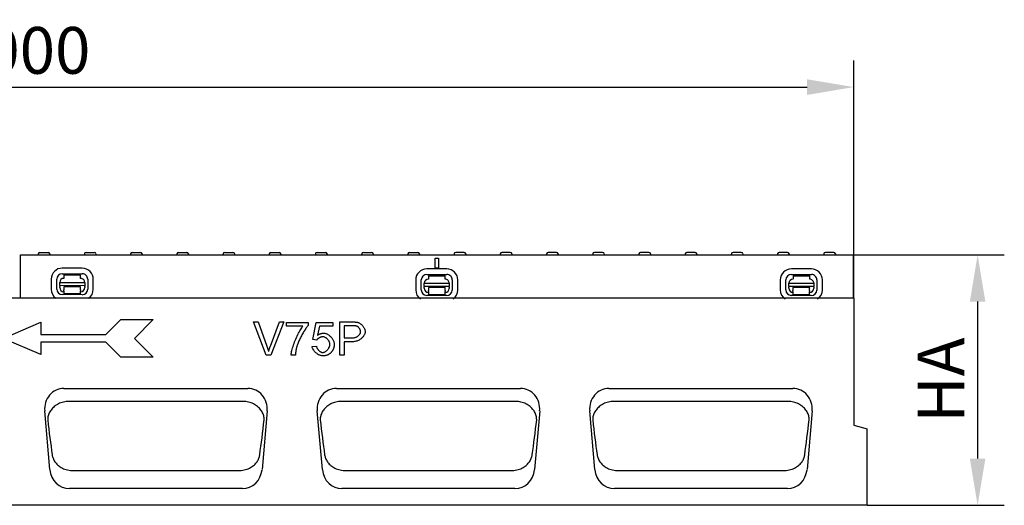
# Model space of a CAD drawing. Extents: x 125 to 1623, y 448 to 2140.
# Drawn here: x 709 to 1299, y 1769 to 2060 of the extents above; entities that cross this region are included whole.
import ezdxf

# ---------------------------------------------------------------- set-up
doc = ezdxf.new("R2010")
doc.units = 0
doc.header["$LTSCALE"] = 8
doc.header["$MEASUREMENT"] = 0
doc.layers.get('DEFPOINTS').update_dxf_attribs({"linetype": 'CONTINUOUS'})
for name, color, linetype in [('BEMASS', 3, 'CONTINUOUS'), ('DUENN-18', 94, 'CONTINUOUS'), ('SICHTBAR', 7, 'CONTINUOUS')]:
    doc.layers.add(name, color=color, linetype=linetype)
doc.styles.add('BEMSTIL', font='isocp3.shx', dxfattribs={"width": 0.8})
doc.dimstyles.new('BEMASS', dxfattribs={"dimtxt": 3.5, "dimasz": 3.5, "dimexe": 2, "dimexo": 0, "dimgap": 1, "dimtad": 1, "dimdec": 0, "dimtxsty": 'BEMSTIL', "dimcen": 3, "dimclrd": 3, "dimclre": 3, "dimclrt": 4, "dimazin": 3, "dimtfac": 0.875, "dimtdec": 0, "dimtmove": 0, "dimatfit": 3, "dimtolj": 1})

# ---------------------------------------------------------------- blocks, each defined once
blk = doc.blocks.new('*D12')
at = {"layer": 'BEMASS', "color": 3}
for p, q in [((1208.51, 1919), (1299.18, 1919)), ((1283.18, 1891), (1283.18, 1797)), ((1217.01, 1769), (1299.18, 1769))]:
    blk.add_line(p, q, dxfattribs=at)
for points in [[(1278.52, 1891), (1287.85, 1891), (1283.18, 1919)], [(1278.52, 1797), (1287.85, 1797), (1283.18, 1769)]]:
    blk.add_solid(points, dxfattribs=at)
at = {"layer": 'DEFPOINTS', "color": 0}
for p in [(1208.51, 1919), (1217.01, 1769), (1283.18, 1769)]:
    blk.add_point(p, dxfattribs=at)
at = {"layer": 'BEMASS', "color": 4, "insert": (1261.18, 1844), "char_height": 28, "attachment_point": 5, "rotation": 90, "style": 'BEMSTIL'}
blk.add_mtext('\\A1;HA', dxfattribs=at)
blk = doc.blocks.new('*D13')
at = {"layer": 'BEMASS', "color": 3}
for p, q in [((209.01, 1893), (209.01, 2035.5)), ((1209.01, 1893), (1209.01, 2035.5)), ((237.01, 2019.5), (1181.01, 2019.5))]:
    blk.add_line(p, q, dxfattribs=at)
for points in [[(237.01, 2024.16), (237.01, 2014.83), (209.01, 2019.5)], [(1181.01, 2024.16), (1181.01, 2014.83), (1209.01, 2019.5)]]:
    blk.add_solid(points, dxfattribs=at)
at = {"layer": 'DEFPOINTS', "color": 0}
for p in [(1209.01, 2019.5), (209.01, 1893), (1209.01, 1893)]:
    blk.add_point(p, dxfattribs=at)
at = {"layer": 'BEMASS', "color": 4, "insert": (709.01, 2041.5), "char_height": 28, "attachment_point": 5, "style": 'BEMSTIL'}
blk.add_mtext('\\A1;1000', dxfattribs=at)

msp = doc.modelspace()

# ---------------------------------------------------------------- linework, layer by layer
at = {"layer": 'DUENN-18'}
for p, q in [((720.09, 1919.56), (720.06, 1919)), ((721.09, 1920.5), (726.03, 1920.5)), ((727.03, 1919.56), (727.06, 1919)), ((747.79, 1919.56), (747.76, 1919)), ((748.79, 1920.5), (753.73, 1920.5)), ((754.73, 1919.56), (754.76, 1919)), ((775.49, 1919.56), (775.46, 1919)), ((776.49, 1920.5), (781.43, 1920.5)), ((782.43, 1919.56), (782.46, 1919)), ((803.19, 1919.56), (803.16, 1919)), ((804.19, 1920.5), (806.37, 1920.5)), ((806.41, 1920.5), (806.37, 1920.5)), ((806.41, 1920.5), (809.13, 1920.5)), ((810.13, 1919.56), (810.16, 1919)), ((830.89, 1919.56), (830.86, 1919)), ((831.89, 1920.5), (834.61, 1920.5)), ((834.65, 1920.5), (834.61, 1920.5)), ((834.65, 1920.5), (836.83, 1920.5)), ((837.83, 1919.56), (837.86, 1919)), ((858.59, 1919.56), (858.56, 1919)), ((859.59, 1920.5), (864.53, 1920.5)), ((865.53, 1919.56), (865.56, 1919)), ((886.29, 1919.56), (886.26, 1919)), ((887.29, 1920.5), (892.23, 1920.5)), ((893.23, 1919.56), (893.26, 1919)), ((913.99, 1919.56), (913.96, 1919)), ((914.99, 1920.5), (919.93, 1920.5)), ((920.93, 1919.56), (920.96, 1919)), ((941.69, 1919.56), (941.66, 1919)), ((942.69, 1920.5), (947.63, 1920.5)), ((948.63, 1919.56), (948.66, 1919)), ((969.39, 1919.56), (969.36, 1919)), ((975.33, 1920.5), (970.39, 1920.5)), ((976.33, 1919.56), (976.36, 1919)), ((997.09, 1919.56), (997.06, 1919)), ((1003.03, 1920.5), (998.09, 1920.5)), ((1004.03, 1919.56), (1004.06, 1919)), ((1024.79, 1919.56), (1024.76, 1919)), ((1030.73, 1920.5), (1025.79, 1920.5)), ((1031.73, 1919.56), (1031.76, 1919)), ((1052.49, 1919.56), (1052.46, 1919)), ((1058.43, 1920.5), (1053.49, 1920.5)), ((1059.43, 1919.56), (1059.46, 1919)), ((1080.19, 1919.56), (1080.16, 1919)), ((1083.37, 1920.5), (1081.19, 1920.5)), ((1083.37, 1920.5), (1083.41, 1920.5)), ((1086.13, 1920.5), (1083.41, 1920.5)), ((1087.13, 1919.56), (1087.16, 1919)), ((1107.89, 1919.56), (1107.86, 1919)), ((1111.61, 1920.5), (1108.89, 1920.5)), ((1111.61, 1920.5), (1111.65, 1920.5)), ((1113.83, 1920.5), (1111.65, 1920.5)), ((1114.83, 1919.56), (1114.86, 1919)), ((1135.59, 1919.56), (1135.56, 1919)), ((1141.53, 1920.5), (1136.59, 1920.5)), ((1142.53, 1919.56), (1142.56, 1919)), ((1163.29, 1919.56), (1163.26, 1919)), ((1169.23, 1920.5), (1164.29, 1920.5)), ((1170.23, 1919.56), (1170.26, 1919)), ((1190.99, 1919.56), (1190.96, 1919)), ((1196.93, 1920.5), (1191.99, 1920.5)), ((1197.93, 1919.56), (1197.96, 1919)), ((958.01, 1911), (958.01, 1917)), ((958.01, 1917), (960.01, 1917)), ((958.01, 1917), (960.01, 1917)), ((958.01, 1917), (960.01, 1917)), ((960.01, 1917), (960.01, 1911)), ((734.51, 1907.73), (746.51, 1907.71)), ((746.52, 1911.04), (734.52, 1911.06)), ((735.51, 1906.95), (745.51, 1906.93)), ((735.51, 1906.95), (735.51, 1904.95)), ((745.51, 1904.93), (745.51, 1906.93)), ((953.02, 1907.27), (965.02, 1907.25)), ((965.03, 1910.58), (953.03, 1910.6)), ((954.02, 1906.48), (964.02, 1906.46)), ((954.02, 1906.48), (954.02, 1904.48)), ((960.01, 1911), (958.01, 1911)), ((964.02, 1904.46), (964.02, 1906.46)), ((1171.53, 1907.27), (1183.53, 1907.25)), ((1183.54, 1910.58), (1171.54, 1910.6)), ((1172.53, 1906.48), (1182.53, 1906.46)), ((1172.53, 1906.48), (1172.53, 1904.48)), ((1182.53, 1904.46), (1182.53, 1906.46)), ((727.9, 1904.47), (727.89, 1898.47)), ((731.22, 1898.46), (731.23, 1904.46)), ((733, 1902.45), (748, 1902.42)), ((733, 1900.58), (733, 1902.45)), ((733, 1900.58), (733, 1900.13)), ((748, 1900.55), (733, 1900.58)), ((748, 1902.42), (748, 1900.55)), ((748, 1900.1), (748, 1900.55)), ((749.79, 1904.42), (749.78, 1898.42)), ((753.11, 1898.42), (753.12, 1904.42)), ((946.41, 1904), (946.39, 1898)), ((949.72, 1898), (949.74, 1904)), ((951.51, 1901.99), (966.51, 1901.96)), ((951.51, 1900.12), (951.51, 1901.99)), ((966.51, 1901.96), (966.51, 1900.09)), ((968.3, 1903.96), (968.28, 1897.96)), ((971.61, 1897.95), (971.63, 1903.95)), ((1164.91, 1904), (1164.9, 1898)), ((1168.23, 1898), (1168.24, 1904)), ((1170.02, 1901.99), (1185.02, 1901.96)), ((1170.02, 1900.12), (1170.02, 1901.99)), ((1185.02, 1901.96), (1185.02, 1900.09)), ((1186.8, 1903.96), (1186.79, 1897.96)), ((1190.12, 1897.95), (1190.13, 1903.95)), ((733, 1899.45), (733, 1900.13)), ((746.49, 1895.15), (734.49, 1895.17)), ((735.49, 1897.46), (735.5, 1898.15)), ((735.49, 1897.46), (735.49, 1895.65)), ((745.49, 1895.63), (735.49, 1895.65)), ((745.5, 1899.93), (735.5, 1899.95)), ((735.5, 1899.95), (735.5, 1899.45)), ((735.5, 1899.45), (735.5, 1898.15)), ((745.5, 1898.13), (745.49, 1897.44)), ((745.49, 1895.63), (745.49, 1897.44)), ((745.5, 1899.43), (745.5, 1899.93)), ((745.5, 1898.13), (745.5, 1899.43)), ((748, 1900.1), (748, 1899.42)), ((951.51, 1900.12), (951.51, 1899.66)), ((966.51, 1900.09), (951.51, 1900.12)), ((951.51, 1898.99), (951.51, 1899.66)), ((965, 1894.69), (953, 1894.71)), ((954.01, 1898.98), (954, 1897.68)), ((954, 1896.99), (954, 1897.68)), ((954, 1896.99), (954, 1895.18)), ((964, 1895.16), (954, 1895.18)), ((964.01, 1899.46), (954.01, 1899.48)), ((954.01, 1899.48), (954.01, 1898.98)), ((964, 1897.66), (964.01, 1898.96)), ((964, 1897.66), (964, 1896.97)), ((964, 1895.16), (964, 1896.97)), ((964.01, 1898.96), (964.01, 1899.46)), ((966.51, 1899.63), (966.51, 1900.09)), ((966.51, 1899.63), (966.51, 1898.96)), ((1170.01, 1898.99), (1170.02, 1899.66)), ((1170.02, 1900.12), (1170.02, 1899.66)), ((1185.02, 1900.09), (1170.02, 1900.12)), ((1183.51, 1894.69), (1171.51, 1894.71)), ((1172.52, 1899.48), (1172.51, 1898.98)), ((1172.51, 1898.98), (1172.51, 1897.68)), ((1172.51, 1896.99), (1172.51, 1897.68)), ((1172.51, 1896.99), (1172.51, 1895.18)), ((1182.51, 1895.16), (1172.51, 1895.18)), ((1182.52, 1899.46), (1172.52, 1899.48)), ((1182.51, 1898.96), (1182.52, 1899.46)), ((1182.51, 1897.66), (1182.51, 1898.96)), ((1182.51, 1897.66), (1182.51, 1896.97)), ((1182.51, 1895.16), (1182.51, 1896.97)), ((1185.02, 1899.63), (1185.01, 1898.96)), ((1185.02, 1899.63), (1185.02, 1900.09)), ((699.11, 1869), (721.61, 1878.75)), ((721.61, 1878.75), (721.61, 1871.25)), ((760.61, 1871.25), (769.61, 1880.25)), ((769.61, 1880.25), (789.11, 1880.25)), ((789.11, 1880.25), (777.86, 1869)), ((856.8, 1858.84), (849.08, 1878.84)), ((849.08, 1878.84), (851.94, 1878.84)), ((851.94, 1878.84), (857.14, 1864.31)), ((859.26, 1864.31), (864.67, 1878.84)), ((867.37, 1878.84), (859.53, 1858.84)), ((864.67, 1878.84), (867.37, 1878.84)), ((868.92, 1876.22), (868.92, 1878.58)), ((868.92, 1878.58), (881.87, 1878.58)), ((881.87, 1878.58), (881.87, 1876.68)), ((884.73, 1868.31), (886.67, 1878.58)), ((886.67, 1878.58), (896.61, 1878.58)), ((896.61, 1878.58), (896.61, 1876.23)), ((900.81, 1858.84), (900.81, 1878.84)), ((900.81, 1878.84), (908.36, 1878.84)), ((721.61, 1871.25), (760.61, 1871.25)), ((878.71, 1876.22), (868.92, 1876.22)), ((888.63, 1876.23), (887.55, 1870.87)), ((896.61, 1876.23), (888.63, 1876.23)), ((908.59, 1876.48), (903.47, 1876.48)), ((903.47, 1876.48), (903.47, 1869.33)), ((721.61, 1859.25), (699.11, 1869)), ((760.61, 1866.75), (721.61, 1866.75)), ((721.61, 1866.75), (721.61, 1859.25)), ((769.61, 1857.75), (760.61, 1866.75)), ((777.86, 1869), (789.11, 1857.75)), ((887.03, 1868), (884.73, 1868.31)), ((903.47, 1869.33), (908.63, 1869.33)), ((908.6, 1866.97), (903.47, 1866.97)), ((903.47, 1866.97), (903.47, 1858.84)), ((884.29, 1864.08), (886.87, 1864.3)), ((789.11, 1857.75), (769.61, 1857.75)), ((859.53, 1858.84), (856.8, 1858.84)), ((874.24, 1858.84), (871.71, 1858.84)), ((903.47, 1858.84), (900.81, 1858.84)), ((738.09, 1831.28), (843.26, 1831.28)), ((901.43, 1831.28), (1006.59, 1831.28)), ((1064.76, 1831.28), (1169.93, 1831.28)), ((740.67, 1789.87), (840.68, 1789.87)), ((904, 1789.87), (1004.02, 1789.87)), ((1067.34, 1789.87), (1167.35, 1789.87))]:
    msp.add_line(p, q, dxfattribs=at)
at = {"layer": 'DUENN-18', "flags": 128}
for points in [[(908.36, 1878.84), (908.52, 1878.84), (908.69, 1878.84), (908.84, 1878.84), (909, 1878.84), (909.15, 1878.83), (909.3, 1878.83), (909.44, 1878.82), (909.59, 1878.82), (909.72, 1878.81), (909.86, 1878.81), (909.99, 1878.8), (910.12, 1878.79), (910.25, 1878.78), (910.37, 1878.77), (910.49, 1878.76), (910.6, 1878.75), (910.71, 1878.74), (910.82, 1878.73), (910.93, 1878.72), (911.03, 1878.7), (911.13, 1878.69), (911.23, 1878.67), (911.32, 1878.66), (911.41, 1878.64)], [(911.41, 1878.64), (911.66, 1878.59), (911.92, 1878.51), (912.18, 1878.42), (912.45, 1878.29), (912.73, 1878.15), (913, 1877.98), (913.27, 1877.8), (913.54, 1877.59), (913.8, 1877.37), (914.05, 1877.13), (914.3, 1876.87), (914.54, 1876.6), (914.76, 1876.32), (914.97, 1876.02), (915.17, 1875.72), (915.35, 1875.41), (915.52, 1875.1), (915.66, 1874.79), (915.79, 1874.48), (915.89, 1874.17), (915.98, 1873.87), (916.04, 1873.58), (916.08, 1873.31), (916.09, 1873.05)], [(871.71, 1858.84), (871.74, 1859.28), (871.8, 1859.8), (871.89, 1860.39), (872.02, 1861.05), (872.19, 1861.76), (872.38, 1862.53), (872.61, 1863.33), (872.86, 1864.17), (873.14, 1865.04), (873.45, 1865.92), (873.77, 1866.82), (874.12, 1867.72), (874.49, 1868.61), (874.87, 1869.5), (875.26, 1870.37), (875.66, 1871.21), (876.07, 1872.02), (876.47, 1872.79), (876.88, 1873.51), (877.27, 1874.19), (877.66, 1874.8), (878.03, 1875.35), (878.38, 1875.82), (878.71, 1876.22)], [(881.87, 1876.68), (881.62, 1876.4), (881.35, 1876.07), (881.07, 1875.71), (880.78, 1875.3), (880.48, 1874.86), (880.16, 1874.39), (879.84, 1873.89), (879.51, 1873.36), (879.18, 1872.81), (878.85, 1872.25), (878.52, 1871.67), (878.2, 1871.08), (877.87, 1870.48), (877.56, 1869.87), (877.25, 1869.27), (876.95, 1868.67), (876.66, 1868.07), (876.39, 1867.48), (876.14, 1866.91), (875.91, 1866.35), (875.69, 1865.81), (875.5, 1865.29), (875.33, 1864.8), (875.19, 1864.34)], [(887.55, 1870.87), (887.7, 1870.97), (887.85, 1871.07), (888, 1871.16), (888.16, 1871.25), (888.31, 1871.33), (888.46, 1871.42), (888.62, 1871.49), (888.77, 1871.56), (888.93, 1871.63), (889.08, 1871.69), (889.24, 1871.75), (889.4, 1871.81), (889.55, 1871.86), (889.71, 1871.9), (889.87, 1871.94), (890.03, 1871.98), (890.19, 1872.01), (890.35, 1872.04), (890.51, 1872.06), (890.68, 1872.08), (890.84, 1872.1), (891, 1872.11), (891.17, 1872.12), (891.33, 1872.12)], [(891.33, 1872.12), (891.66, 1872.1), (892, 1872.05), (892.35, 1871.96), (892.7, 1871.84), (893.06, 1871.69), (893.41, 1871.51), (893.76, 1871.3), (894.11, 1871.07), (894.45, 1870.82), (894.79, 1870.55), (895.11, 1870.26), (895.42, 1869.95), (895.72, 1869.63), (896.01, 1869.29), (896.27, 1868.94), (896.52, 1868.59), (896.75, 1868.22), (896.95, 1867.85), (897.12, 1867.48), (897.27, 1867.11), (897.39, 1866.74), (897.48, 1866.37), (897.53, 1866), (897.55, 1865.64)], [(911.06, 1876.3), (911, 1876.31), (910.94, 1876.32), (910.87, 1876.34), (910.8, 1876.35), (910.73, 1876.36), (910.65, 1876.38), (910.57, 1876.39), (910.48, 1876.4), (910.4, 1876.41), (910.3, 1876.42), (910.21, 1876.42), (910.1, 1876.43), (910, 1876.44), (909.89, 1876.45), (909.78, 1876.45), (909.66, 1876.46), (909.54, 1876.46), (909.42, 1876.47), (909.29, 1876.47), (909.16, 1876.47), (909.02, 1876.48), (908.88, 1876.48), (908.74, 1876.48), (908.59, 1876.48)], [(916.09, 1873.05), (916.07, 1872.73), (916.02, 1872.39), (915.94, 1872.06), (915.83, 1871.71), (915.69, 1871.37), (915.51, 1871.02), (915.31, 1870.68), (915.09, 1870.34), (914.84, 1870.01), (914.56, 1869.68), (914.26, 1869.36), (913.93, 1869.05), (913.59, 1868.76), (913.22, 1868.48), (912.83, 1868.22), (912.43, 1867.98), (912, 1867.76), (911.56, 1867.56), (911.1, 1867.39), (910.63, 1867.24), (910.14, 1867.12), (909.64, 1867.04), (909.13, 1866.98), (908.6, 1866.97)], [(908.63, 1869.33), (908.95, 1869.34), (909.27, 1869.37), (909.58, 1869.41), (909.88, 1869.48), (910.17, 1869.56), (910.46, 1869.65), (910.74, 1869.76), (911, 1869.89), (911.26, 1870.02), (911.51, 1870.17), (911.74, 1870.33), (911.96, 1870.5), (912.17, 1870.68), (912.36, 1870.86), (912.54, 1871.06), (912.71, 1871.26), (912.85, 1871.46), (912.98, 1871.67), (913.09, 1871.88), (913.19, 1872.1), (913.26, 1872.32), (913.32, 1872.54), (913.35, 1872.75), (913.36, 1872.97)], [(913.36, 1872.97), (913.35, 1873.13), (913.33, 1873.29), (913.3, 1873.46), (913.26, 1873.63), (913.21, 1873.81), (913.15, 1873.98), (913.07, 1874.15), (912.99, 1874.33), (912.9, 1874.5), (912.81, 1874.67), (912.71, 1874.84), (912.6, 1875), (912.48, 1875.16), (912.36, 1875.31), (912.24, 1875.45), (912.11, 1875.59), (911.99, 1875.72), (911.85, 1875.84), (911.72, 1875.94), (911.59, 1876.04), (911.45, 1876.12), (911.32, 1876.2), (911.19, 1876.25), (911.06, 1876.3)], [(890.68, 1869.95), (890.52, 1869.95), (890.37, 1869.93), (890.2, 1869.91), (890.03, 1869.87), (889.86, 1869.82), (889.68, 1869.77), (889.5, 1869.71), (889.32, 1869.64), (889.15, 1869.57), (888.97, 1869.48), (888.79, 1869.4), (888.61, 1869.3), (888.44, 1869.21), (888.28, 1869.11), (888.11, 1869), (887.96, 1868.89), (887.81, 1868.79), (887.67, 1868.67), (887.53, 1868.56), (887.41, 1868.45), (887.3, 1868.34), (887.2, 1868.22), (887.11, 1868.11), (887.03, 1868)], [(894.94, 1865.41), (894.93, 1865.68), (894.9, 1865.94), (894.84, 1866.21), (894.76, 1866.48), (894.66, 1866.74), (894.55, 1867.01), (894.41, 1867.27), (894.26, 1867.52), (894.1, 1867.77), (893.92, 1868.01), (893.73, 1868.25), (893.53, 1868.47), (893.32, 1868.68), (893.1, 1868.88), (892.87, 1869.07), (892.64, 1869.24), (892.4, 1869.4), (892.15, 1869.54), (891.91, 1869.66), (891.66, 1869.76), (891.41, 1869.84), (891.16, 1869.9), (890.92, 1869.94), (890.68, 1869.95)], [(890.71, 1860.52), (890.93, 1860.53), (891.17, 1860.57), (891.41, 1860.64), (891.64, 1860.73), (891.89, 1860.84), (892.13, 1860.97), (892.37, 1861.12), (892.6, 1861.3), (892.84, 1861.48), (893.07, 1861.69), (893.29, 1861.9), (893.5, 1862.14), (893.7, 1862.38), (893.9, 1862.63), (894.08, 1862.89), (894.25, 1863.16), (894.4, 1863.43), (894.54, 1863.71), (894.65, 1864), (894.76, 1864.28), (894.84, 1864.57), (894.9, 1864.85), (894.93, 1865.13), (894.94, 1865.41)], [(897.55, 1865.64), (897.55, 1865.41), (897.54, 1865.19), (897.53, 1864.97), (897.51, 1864.75), (897.48, 1864.54), (897.45, 1864.32), (897.42, 1864.11), (897.37, 1863.9), (897.33, 1863.7), (897.28, 1863.5), (897.22, 1863.3), (897.15, 1863.1), (897.09, 1862.9), (897.01, 1862.71), (896.93, 1862.52), (896.85, 1862.33), (896.76, 1862.15), (896.66, 1861.97), (896.56, 1861.79), (896.45, 1861.61), (896.34, 1861.44), (896.22, 1861.26), (896.1, 1861.1), (895.97, 1860.93)], [(857.14, 1864.31), (857.19, 1864.17), (857.24, 1864.03), (857.29, 1863.88), (857.34, 1863.74), (857.39, 1863.6), (857.44, 1863.46), (857.49, 1863.32), (857.53, 1863.18), (857.58, 1863.04), (857.63, 1862.9), (857.67, 1862.77), (857.71, 1862.63), (857.76, 1862.49), (857.8, 1862.36), (857.84, 1862.22), (857.88, 1862.09), (857.93, 1861.96), (857.97, 1861.83), (858, 1861.7), (858.04, 1861.57), (858.08, 1861.44), (858.12, 1861.31), (858.16, 1861.18), (858.19, 1861.05)], [(858.19, 1861.05), (858.23, 1861.19), (858.27, 1861.32), (858.31, 1861.46), (858.35, 1861.6), (858.39, 1861.73), (858.43, 1861.87), (858.47, 1862), (858.51, 1862.14), (858.56, 1862.27), (858.6, 1862.41), (858.64, 1862.55), (858.69, 1862.68), (858.73, 1862.82), (858.78, 1862.95), (858.82, 1863.09), (858.87, 1863.23), (858.92, 1863.36), (858.96, 1863.5), (859.01, 1863.63), (859.06, 1863.77), (859.11, 1863.91), (859.16, 1864.04), (859.21, 1864.18), (859.26, 1864.31)], [(875.19, 1864.34), (875.13, 1864.13), (875.07, 1863.92), (875.01, 1863.71), (874.95, 1863.49), (874.9, 1863.28), (874.85, 1863.06), (874.8, 1862.84), (874.75, 1862.61), (874.71, 1862.39), (874.66, 1862.17), (874.62, 1861.94), (874.58, 1861.71), (874.54, 1861.48), (874.5, 1861.25), (874.47, 1861.02), (874.44, 1860.78), (874.41, 1860.54), (874.38, 1860.31), (874.35, 1860.07), (874.32, 1859.82), (874.3, 1859.58), (874.28, 1859.34), (874.26, 1859.09), (874.24, 1858.84)], [(890.72, 1858.51), (890.38, 1858.52), (890.03, 1858.57), (889.67, 1858.64), (889.31, 1858.74), (888.96, 1858.87), (888.6, 1859.02), (888.25, 1859.2), (887.9, 1859.39), (887.55, 1859.6), (887.22, 1859.84), (886.89, 1860.08), (886.57, 1860.35), (886.27, 1860.62), (885.98, 1860.91), (885.71, 1861.21), (885.46, 1861.51), (885.23, 1861.83), (885.01, 1862.15), (884.82, 1862.47), (884.66, 1862.79), (884.52, 1863.12), (884.41, 1863.44), (884.34, 1863.77), (884.29, 1864.08)], [(886.87, 1864.3), (886.91, 1864.06), (886.97, 1863.83), (887.05, 1863.59), (887.15, 1863.36), (887.26, 1863.13), (887.38, 1862.91), (887.51, 1862.69), (887.66, 1862.48), (887.82, 1862.27), (887.98, 1862.07), (888.16, 1861.88), (888.34, 1861.7), (888.53, 1861.53), (888.72, 1861.37), (888.92, 1861.22), (889.12, 1861.08), (889.32, 1860.95), (889.52, 1860.84), (889.73, 1860.75), (889.93, 1860.67), (890.13, 1860.6), (890.33, 1860.56), (890.52, 1860.53), (890.71, 1860.52)], [(895.97, 1860.93), (895.8, 1860.73), (895.64, 1860.54), (895.46, 1860.36), (895.29, 1860.19), (895.1, 1860.02), (894.92, 1859.87), (894.73, 1859.72), (894.53, 1859.58), (894.33, 1859.45), (894.12, 1859.33), (893.91, 1859.22), (893.69, 1859.11), (893.47, 1859.01), (893.25, 1858.93), (893.02, 1858.85), (892.78, 1858.77), (892.54, 1858.71), (892.3, 1858.66), (892.05, 1858.61), (891.79, 1858.57), (891.53, 1858.54), (891.27, 1858.52), (891, 1858.51), (890.72, 1858.51)], [(736.77, 1831.17), (735.99, 1831.04), (735.21, 1830.87), (734.45, 1830.65), (733.7, 1830.4), (732.97, 1830.1), (732.26, 1829.77), (731.58, 1829.4), (730.93, 1829.01), (730.32, 1828.58), (729.73, 1828.12), (729.19, 1827.64), (728.68, 1827.14), (728.22, 1826.61), (727.79, 1826.07), (727.4, 1825.52), (727.05, 1824.95), (726.75, 1824.37), (726.48, 1823.78), (726.26, 1823.18), (726.08, 1822.58), (725.95, 1821.97), (725.85, 1821.36), (725.8, 1820.74), (725.8, 1820.14)], [(738.09, 1831.28), (738.04, 1831.27), (737.98, 1831.27), (737.93, 1831.27), (737.87, 1831.27), (737.82, 1831.27), (737.76, 1831.27), (737.71, 1831.26), (737.65, 1831.26), (737.6, 1831.26), (737.54, 1831.25), (737.49, 1831.25), (737.43, 1831.24), (737.38, 1831.24), (737.32, 1831.24), (737.27, 1831.23), (737.21, 1831.23), (737.16, 1831.22), (737.1, 1831.21), (737.05, 1831.21), (736.99, 1831.2), (736.94, 1831.2), (736.88, 1831.19), (736.83, 1831.18), (736.77, 1831.17)], [(844.58, 1831.17), (844.53, 1831.18), (844.47, 1831.19), (844.42, 1831.2), (844.36, 1831.2), (844.31, 1831.21), (844.25, 1831.21), (844.2, 1831.22), (844.14, 1831.23), (844.09, 1831.23), (844.03, 1831.24), (843.98, 1831.24), (843.92, 1831.24), (843.87, 1831.25), (843.81, 1831.25), (843.76, 1831.26), (843.7, 1831.26), (843.65, 1831.26), (843.59, 1831.27), (843.54, 1831.27), (843.48, 1831.27), (843.43, 1831.27), (843.37, 1831.27), (843.31, 1831.27), (843.26, 1831.28)], [(855.56, 1820.14), (855.55, 1820.74), (855.5, 1821.36), (855.41, 1821.97), (855.27, 1822.58), (855.09, 1823.18), (854.87, 1823.78), (854.61, 1824.37), (854.3, 1824.95), (853.95, 1825.52), (853.57, 1826.07), (853.14, 1826.61), (852.67, 1827.14), (852.16, 1827.64), (851.62, 1828.12), (851.04, 1828.58), (850.42, 1829.01), (849.77, 1829.4), (849.09, 1829.77), (848.39, 1830.1), (847.66, 1830.4), (846.91, 1830.65), (846.14, 1830.87), (845.37, 1831.04), (844.58, 1831.17)], [(900.1, 1831.17), (899.32, 1831.04), (898.54, 1830.87), (897.78, 1830.65), (897.03, 1830.4), (896.3, 1830.1), (895.59, 1829.77), (894.91, 1829.4), (894.26, 1829.01), (893.65, 1828.58), (893.07, 1828.12), (892.52, 1827.64), (892.02, 1827.14), (891.55, 1826.61), (891.12, 1826.07), (890.73, 1825.52), (890.39, 1824.95), (890.08, 1824.37), (889.82, 1823.78), (889.6, 1823.18), (889.42, 1822.58), (889.28, 1821.97), (889.19, 1821.36), (889.14, 1820.74), (889.13, 1820.14)], [(901.43, 1831.28), (901.37, 1831.27), (901.32, 1831.27), (901.26, 1831.27), (901.21, 1831.27), (901.15, 1831.27), (901.1, 1831.27), (901.04, 1831.26), (900.99, 1831.26), (900.93, 1831.26), (900.87, 1831.25), (900.82, 1831.25), (900.76, 1831.24), (900.71, 1831.24), (900.65, 1831.24), (900.6, 1831.23), (900.54, 1831.23), (900.49, 1831.22), (900.43, 1831.21), (900.38, 1831.21), (900.32, 1831.2), (900.27, 1831.2), (900.21, 1831.19), (900.16, 1831.18), (900.1, 1831.17)], [(1007.92, 1831.17), (1007.86, 1831.18), (1007.81, 1831.19), (1007.75, 1831.2), (1007.7, 1831.2), (1007.64, 1831.21), (1007.59, 1831.21), (1007.53, 1831.22), (1007.48, 1831.23), (1007.42, 1831.23), (1007.37, 1831.24), (1007.31, 1831.24), (1007.26, 1831.24), (1007.2, 1831.25), (1007.14, 1831.25), (1007.09, 1831.26), (1007.03, 1831.26), (1006.98, 1831.26), (1006.92, 1831.27), (1006.87, 1831.27), (1006.81, 1831.27), (1006.76, 1831.27), (1006.7, 1831.27), (1006.65, 1831.27), (1006.59, 1831.28)], [(1018.89, 1820.14), (1018.88, 1820.74), (1018.83, 1821.36), (1018.74, 1821.97), (1018.6, 1822.58), (1018.42, 1823.18), (1018.2, 1823.78), (1017.94, 1824.37), (1017.63, 1824.95), (1017.29, 1825.52), (1016.9, 1826.07), (1016.47, 1826.61), (1016, 1827.14), (1015.5, 1827.64), (1014.95, 1828.12), (1014.37, 1828.58), (1013.76, 1829.01), (1013.11, 1829.4), (1012.43, 1829.77), (1011.72, 1830.1), (1010.99, 1830.4), (1010.24, 1830.65), (1009.48, 1830.87), (1008.7, 1831.04), (1007.92, 1831.17)], [(1063.44, 1831.17), (1062.65, 1831.04), (1061.88, 1830.87), (1061.11, 1830.65), (1060.36, 1830.4), (1059.63, 1830.1), (1058.93, 1829.77), (1058.25, 1829.4), (1057.6, 1829.01), (1056.98, 1828.58), (1056.4, 1828.12), (1055.86, 1827.64), (1055.35, 1827.14), (1054.88, 1826.61), (1054.45, 1826.07), (1054.07, 1825.52), (1053.72, 1824.95), (1053.41, 1824.37), (1053.15, 1823.78), (1052.93, 1823.18), (1052.75, 1822.58), (1052.61, 1821.97), (1052.52, 1821.36), (1052.47, 1820.74), (1052.46, 1820.14)], [(1064.76, 1831.28), (1064.71, 1831.27), (1064.65, 1831.27), (1064.59, 1831.27), (1064.54, 1831.27), (1064.48, 1831.27), (1064.43, 1831.27), (1064.37, 1831.26), (1064.32, 1831.26), (1064.26, 1831.26), (1064.21, 1831.25), (1064.15, 1831.25), (1064.1, 1831.24), (1064.04, 1831.24), (1063.99, 1831.24), (1063.93, 1831.23), (1063.88, 1831.23), (1063.82, 1831.22), (1063.77, 1831.21), (1063.71, 1831.21), (1063.66, 1831.2), (1063.6, 1831.2), (1063.55, 1831.19), (1063.49, 1831.18), (1063.44, 1831.17)], [(1171.25, 1831.17), (1171.19, 1831.18), (1171.14, 1831.19), (1171.08, 1831.2), (1171.03, 1831.2), (1170.97, 1831.21), (1170.92, 1831.21), (1170.86, 1831.22), (1170.81, 1831.23), (1170.75, 1831.23), (1170.7, 1831.24), (1170.64, 1831.24), (1170.59, 1831.24), (1170.53, 1831.25), (1170.48, 1831.25), (1170.42, 1831.26), (1170.37, 1831.26), (1170.31, 1831.26), (1170.26, 1831.27), (1170.2, 1831.27), (1170.15, 1831.27), (1170.09, 1831.27), (1170.04, 1831.27), (1169.98, 1831.27), (1169.93, 1831.28)], [(1182.22, 1820.14), (1182.22, 1820.74), (1182.17, 1821.36), (1182.07, 1821.97), (1181.94, 1822.58), (1181.76, 1823.18), (1181.54, 1823.78), (1181.27, 1824.37), (1180.97, 1824.95), (1180.62, 1825.52), (1180.23, 1826.07), (1179.8, 1826.61), (1179.34, 1827.14), (1178.83, 1827.64), (1178.29, 1828.12), (1177.7, 1828.58), (1177.09, 1829.01), (1176.44, 1829.4), (1175.76, 1829.77), (1175.05, 1830.1), (1174.32, 1830.4), (1173.57, 1830.65), (1172.81, 1830.87), (1172.03, 1831.04), (1171.25, 1831.17)], [(728.46, 1799.26), (728.55, 1798.73), (728.68, 1798.2), (728.83, 1797.68), (729.01, 1797.16), (729.23, 1796.64), (729.48, 1796.13), (729.77, 1795.63), (730.08, 1795.13), (730.43, 1794.65), (730.82, 1794.17), (731.24, 1793.71), (731.7, 1793.26), (732.19, 1792.82), (732.73, 1792.4), (733.31, 1792), (733.93, 1791.62), (734.6, 1791.26), (735.33, 1790.94), (736.09, 1790.64), (736.9, 1790.38), (737.75, 1790.17), (738.64, 1790.01), (739.56, 1789.91), (740.5, 1789.86)], [(840.85, 1789.86), (841.8, 1789.91), (842.71, 1790.01), (843.6, 1790.17), (844.45, 1790.38), (845.26, 1790.64), (846.03, 1790.94), (846.75, 1791.26), (847.42, 1791.62), (848.05, 1792), (848.62, 1792.4), (849.16, 1792.82), (849.66, 1793.26), (850.12, 1793.71), (850.54, 1794.17), (850.92, 1794.65), (851.27, 1795.13), (851.59, 1795.63), (851.87, 1796.13), (852.12, 1796.64), (852.34, 1797.16), (852.52, 1797.68), (852.68, 1798.2), (852.8, 1798.73), (852.89, 1799.26)], [(891.8, 1799.26), (891.89, 1798.73), (892.01, 1798.2), (892.16, 1797.68), (892.35, 1797.16), (892.57, 1796.64), (892.82, 1796.13), (893.1, 1795.63), (893.42, 1795.13), (893.76, 1794.65), (894.15, 1794.17), (894.57, 1793.71), (895.03, 1793.26), (895.53, 1792.82), (896.06, 1792.4), (896.64, 1792), (897.26, 1791.62), (897.94, 1791.26), (898.66, 1790.94), (899.43, 1790.64), (900.24, 1790.38), (901.09, 1790.17), (901.97, 1790.01), (902.89, 1789.91), (903.83, 1789.86)], [(1004.19, 1789.86), (1005.13, 1789.91), (1006.05, 1790.01), (1006.93, 1790.17), (1007.78, 1790.38), (1008.59, 1790.64), (1009.36, 1790.94), (1010.08, 1791.26), (1010.76, 1791.62), (1011.38, 1792), (1011.96, 1792.4), (1012.49, 1792.82), (1012.99, 1793.26), (1013.45, 1793.71), (1013.87, 1794.17), (1014.26, 1794.65), (1014.6, 1795.13), (1014.92, 1795.63), (1015.2, 1796.13), (1015.45, 1796.64), (1015.67, 1797.16), (1015.86, 1797.68), (1016.01, 1798.2), (1016.13, 1798.73), (1016.22, 1799.26)], [(1055.13, 1799.26), (1055.22, 1798.73), (1055.34, 1798.2), (1055.5, 1797.68), (1055.68, 1797.16), (1055.9, 1796.64), (1056.15, 1796.13), (1056.43, 1795.63), (1056.75, 1795.13), (1057.1, 1794.65), (1057.48, 1794.17), (1057.9, 1793.71), (1058.36, 1793.26), (1058.86, 1792.82), (1059.4, 1792.4), (1059.97, 1792), (1060.6, 1791.62), (1061.27, 1791.26), (1061.99, 1790.94), (1062.76, 1790.64), (1063.57, 1790.38), (1064.42, 1790.17), (1065.31, 1790.01), (1066.22, 1789.91), (1067.17, 1789.86)], [(1167.52, 1789.86), (1168.46, 1789.91), (1169.38, 1790.01), (1170.27, 1790.17), (1171.12, 1790.38), (1171.93, 1790.64), (1172.7, 1790.94), (1173.42, 1791.26), (1174.09, 1791.62), (1174.71, 1792), (1175.29, 1792.4), (1175.83, 1792.82), (1176.32, 1793.26), (1176.78, 1793.71), (1177.2, 1794.17), (1177.59, 1794.65), (1177.94, 1795.13), (1178.25, 1795.63), (1178.54, 1796.13), (1178.79, 1796.64), (1179.01, 1797.16), (1179.19, 1797.68), (1179.34, 1798.2), (1179.47, 1798.73), (1179.56, 1799.26)], [(740.5, 1789.86), (740.51, 1789.86), (740.51, 1789.86), (740.52, 1789.86), (740.53, 1789.86), (740.53, 1789.86), (740.54, 1789.86), (740.55, 1789.86), (740.56, 1789.87), (740.56, 1789.87), (740.57, 1789.87), (740.58, 1789.87), (740.58, 1789.87), (740.59, 1789.87), (740.6, 1789.87), (740.61, 1789.87), (740.61, 1789.87), (740.62, 1789.87), (740.63, 1789.87), (740.63, 1789.87), (740.64, 1789.87), (740.65, 1789.87), (740.65, 1789.87), (740.66, 1789.87), (740.67, 1789.87)], [(840.68, 1789.87), (840.69, 1789.87), (840.7, 1789.87), (840.71, 1789.87), (840.71, 1789.87), (840.72, 1789.87), (840.73, 1789.87), (840.73, 1789.87), (840.74, 1789.87), (840.75, 1789.87), (840.76, 1789.87), (840.76, 1789.87), (840.77, 1789.87), (840.78, 1789.87), (840.78, 1789.87), (840.79, 1789.87), (840.8, 1789.87), (840.8, 1789.86), (840.81, 1789.86), (840.82, 1789.86), (840.83, 1789.86), (840.83, 1789.86), (840.84, 1789.86), (840.85, 1789.86), (840.85, 1789.86)], [(903.83, 1789.86), (903.84, 1789.86), (903.85, 1789.86), (903.85, 1789.86), (903.86, 1789.86), (903.87, 1789.86), (903.88, 1789.86), (903.88, 1789.86), (903.89, 1789.87), (903.9, 1789.87), (903.9, 1789.87), (903.91, 1789.87), (903.92, 1789.87), (903.92, 1789.87), (903.93, 1789.87), (903.94, 1789.87), (903.95, 1789.87), (903.95, 1789.87), (903.96, 1789.87), (903.97, 1789.87), (903.97, 1789.87), (903.98, 1789.87), (903.99, 1789.87), (903.99, 1789.87), (904, 1789.87)], [(1004.02, 1789.87), (1004.02, 1789.87), (1004.03, 1789.87), (1004.04, 1789.87), (1004.05, 1789.87), (1004.05, 1789.87), (1004.06, 1789.87), (1004.07, 1789.87), (1004.07, 1789.87), (1004.08, 1789.87), (1004.09, 1789.87), (1004.1, 1789.87), (1004.1, 1789.87), (1004.11, 1789.87), (1004.12, 1789.87), (1004.12, 1789.87), (1004.13, 1789.87), (1004.14, 1789.86), (1004.14, 1789.86), (1004.15, 1789.86), (1004.16, 1789.86), (1004.17, 1789.86), (1004.17, 1789.86), (1004.18, 1789.86), (1004.19, 1789.86)], [(1067.17, 1789.86), (1067.17, 1789.86), (1067.18, 1789.86), (1067.19, 1789.86), (1067.19, 1789.86), (1067.2, 1789.86), (1067.21, 1789.86), (1067.22, 1789.86), (1067.22, 1789.87), (1067.23, 1789.87), (1067.24, 1789.87), (1067.24, 1789.87), (1067.25, 1789.87), (1067.26, 1789.87), (1067.26, 1789.87), (1067.27, 1789.87), (1067.28, 1789.87), (1067.29, 1789.87), (1067.29, 1789.87), (1067.3, 1789.87), (1067.31, 1789.87), (1067.31, 1789.87), (1067.32, 1789.87), (1067.33, 1789.87), (1067.34, 1789.87)], [(1167.35, 1789.87), (1167.36, 1789.87), (1167.37, 1789.87), (1167.37, 1789.87), (1167.38, 1789.87), (1167.39, 1789.87), (1167.39, 1789.87), (1167.4, 1789.87), (1167.41, 1789.87), (1167.41, 1789.87), (1167.42, 1789.87), (1167.43, 1789.87), (1167.44, 1789.87), (1167.44, 1789.87), (1167.45, 1789.87), (1167.46, 1789.87), (1167.46, 1789.87), (1167.47, 1789.86), (1167.48, 1789.86), (1167.49, 1789.86), (1167.49, 1789.86), (1167.5, 1789.86), (1167.51, 1789.86), (1167.51, 1789.86), (1167.52, 1789.86)]]:
    msp.add_lwpolyline(points, dxfattribs=at)
at = {"layer": 'DUENN-18'}
for centre, radius, start, end in [((721.09, 1919.5), 1, 90, 177), ((726.03, 1919.5), 1, 3, 90), ((748.79, 1919.5), 1, 90, 177), ((753.73, 1919.5), 1, 3, 90), ((776.49, 1919.5), 1, 90, 177), ((781.43, 1919.5), 1, 3, 90), ((804.19, 1919.5), 1, 90, 177), ((809.13, 1919.5), 1, 3, 90), ((831.89, 1919.5), 1, 90, 177), ((836.83, 1919.5), 1, 3, 90), ((859.59, 1919.5), 1, 90, 177), ((864.53, 1919.5), 1, 3, 90), ((887.29, 1919.5), 1, 90, 177), ((892.23, 1919.5), 1, 3, 90), ((914.99, 1919.5), 1, 90, 177), ((919.93, 1919.5), 1, 3, 90), ((942.69, 1919.5), 1, 90, 177), ((947.63, 1919.5), 1, 3, 90), ((970.39, 1919.5), 1, 90, 177), ((975.33, 1919.5), 1, 3, 90), ((998.09, 1919.5), 1, 90, 177), ((1003.03, 1919.5), 1, 3, 90), ((1025.79, 1919.5), 1, 90, 177), ((1030.73, 1919.5), 1, 3, 90), ((1053.49, 1919.5), 1, 90, 177), ((1058.43, 1919.5), 1, 3, 90), ((1081.19, 1919.5), 1, 90, 177), ((1086.13, 1919.5), 1, 3, 90), ((1108.89, 1919.5), 1, 90, 177), ((1113.83, 1919.5), 1, 3, 90), ((1136.59, 1919.5), 1, 90, 177), ((1141.53, 1919.5), 1, 3, 90), ((1164.29, 1919.5), 1, 90, 177), ((1169.23, 1919.5), 1, 3, 90), ((1191.99, 1919.5), 1, 90, 177), ((1196.93, 1919.5), 1, 3, 90), ((734.51, 1904.45), 6.61, 89.88518, 179.88518), ((734.51, 1904.45), 3.28, 89.88518, 179.88518), ((746.51, 1904.43), 3.28, 359.88518, 89.88518), ((746.51, 1904.43), 6.61, 359.88518, 89.88518), ((953.02, 1903.99), 6.61, 89.88518, 179.88518), ((953.02, 1903.99), 3.28, 89.88518, 179.88518), ((965.02, 1903.97), 3.28, 359.88518, 89.88518), ((965.02, 1903.97), 6.61, 359.88518, 89.88518), ((1171.52, 1903.99), 6.61, 89.88518, 179.88518), ((1171.52, 1903.99), 3.28, 89.88518, 179.88518), ((1183.52, 1903.97), 3.28, 359.88518, 89.88518), ((1183.52, 1903.97), 6.61, 359.88518, 89.88518), ((735.5, 1902.45), 2.5, 89.88518, 179.88518), ((745.5, 1902.43), 2.5, 359.88518, 89.88518), ((954.01, 1901.98), 2.5, 89.88518, 179.88518), ((964.01, 1901.96), 2.5, 359.88518, 89.88518), ((1172.52, 1901.98), 2.5, 89.88518, 179.88518), ((1182.52, 1901.96), 2.5, 359.88518, 89.88518), ((734.5, 1898.45), 6.61, 179.88518, 235.5265), ((734.5, 1898.45), 3.28, 179.88518, 269.88518), ((735.5, 1899.45), 2.5, 179.88518, 269.88518), ((745.5, 1899.43), 2.5, 269.88518, 359.88518), ((746.5, 1898.43), 3.28, 269.88518, 359.88518), ((746.5, 1898.43), 6.61, 304.84001, 359.88518), ((953, 1897.99), 6.61, 179.88518, 235.5265), ((953, 1897.99), 3.28, 179.88518, 269.88518), ((954.01, 1898.98), 2.5, 179.88518, 269.88518), ((964.01, 1898.96), 2.5, 269.88518, 359.88518), ((965, 1897.97), 3.28, 269.88518, 359.88518), ((965, 1897.97), 6.61, 304.84001, 359.88518), ((1171.51, 1897.99), 6.61, 179.88518, 235.5265), ((1171.51, 1897.99), 3.28, 179.88518, 269.88518), ((1172.51, 1898.98), 2.5, 179.88518, 269.88518), ((1182.51, 1898.96), 2.5, 269.88518, 359.88518), ((1183.51, 1897.97), 3.28, 269.88518, 359.88518), ((1183.51, 1897.97), 6.61, 304.84001, 359.88518)]:
    msp.add_arc(centre, radius, start, end, dxfattribs=at)
for centre, major_axis, start_param, end_param in [((731.74, 1853.88), (9.41, -106.7), 5.026412, 5.241995), ((849.62, 1853.88), (9.41, 106.7), 4.182783, 4.398366), ((895.07, 1853.88), (9.41, -106.7), 5.026412, 5.241995), ((1012.95, 1853.88), (9.41, 106.7), 4.182783, 4.398366), ((1058.4, 1853.88), (9.41, -106.7), 5.026412, 5.241995), ((1176.28, 1853.88), (9.41, 106.7), 4.182783, 4.398366)]:
    msp.add_ellipse(centre, major_axis=major_axis, ratio=0.087151, start_param=start_param, end_param=end_param, dxfattribs=at)
at = {"layer": 'SICHTBAR'}
for p, q in [((709.51, 1919), (1208.51, 1919)), ((709.51, 1893), (709.51, 1919)), ((1208.51, 1919), (1208.51, 1893)), ((1209.01, 1893), (209.01, 1893)), ((1209.01, 1893), (1209.01, 1817)), ((735.55, 1839), (845.8, 1839)), ((898.89, 1839), (1009.13, 1839)), ((1062.22, 1839), (1172.47, 1839)), ((727.09, 1790.35), (724.01, 1825.57)), ((857.34, 1825.57), (854.26, 1790.35)), ((890.42, 1790.35), (887.34, 1825.57)), ((1020.68, 1825.57), (1017.6, 1790.35)), ((1053.76, 1790.35), (1050.68, 1825.57)), ((1184.01, 1825.57), (1180.93, 1790.35)), ((1209.01, 1817), (1217.01, 1814.86)), ((1217.01, 1769), (1217.01, 1814.86)), ((842.52, 1779), (738.83, 1779)), ((1005.86, 1779), (902.16, 1779)), ((1169.19, 1779), (1065.5, 1779)), ((1217.01, 1769), (219.01, 1769))]:
    msp.add_line(p, q, dxfattribs=at)
for centre, major_axis, ratio, start_param, end_param in [((736.04, 1826.23), (-4.01, 12.21), 0.933807, 5.985303, 7.607902), ((845.31, 1826.23), (4.01, 12.21), 0.933807, 4.958469, 6.581067), ((899.38, 1826.23), (-4.01, 12.21), 0.933807, 5.985303, 7.607902), ((1008.64, 1826.23), (4.01, 12.21), 0.933807, 4.958469, 6.581067), ((1062.71, 1826.23), (-4.01, 12.21), 0.933807, 5.985303, 7.607902), ((1171.98, 1826.23), (4.01, 12.21), 0.933807, 4.958469, 6.581067), ((739.06, 1791.77), (-1.94, -12.64), 0.938395, 4.967356, 6.426523), ((842.29, 1791.77), (1.94, -12.64), 0.938395, 6.139847, 7.599015), ((902.39, 1791.77), (-1.94, -12.64), 0.938395, 4.967356, 6.426523), ((1005.63, 1791.77), (1.94, -12.64), 0.938395, 6.139847, 7.599015), ((1065.73, 1791.77), (-1.94, -12.64), 0.938395, 4.967356, 6.426523), ((1168.96, 1791.77), (1.94, -12.64), 0.938395, 6.139847, 7.599015)]:
    msp.add_ellipse(centre, major_axis=major_axis, ratio=ratio, start_param=start_param, end_param=end_param, dxfattribs=at)

# ---------------------------------------------------------------- dimensions: what is measured, and where the dimension line sits
at = {"layer": 'BEMASS'}
dim = msp.add_linear_dim(base=(1209.01, 2019.5), p1=(209.01, 1893), p2=(1209.01, 1893), dimstyle='BEMASS', override={"dimscale": 8}, dxfattribs=at)
dim.commit()
dim.dimension.update_dxf_attribs({"geometry": '*D13', "text_midpoint": (709.01, 2041.5)})
dim = msp.add_linear_dim(base=(1283.18, 1769), p1=(1208.51, 1919), p2=(1217.01, 1769), angle=90, text='HA', dimstyle='BEMASS', override={"dimscale": 8}, dxfattribs=at)
dim.commit()
dim.dimension.update_dxf_attribs({"geometry": '*D12', "text_midpoint": (1261.18, 1844)})

doc.saveas('drawing.dxf')
